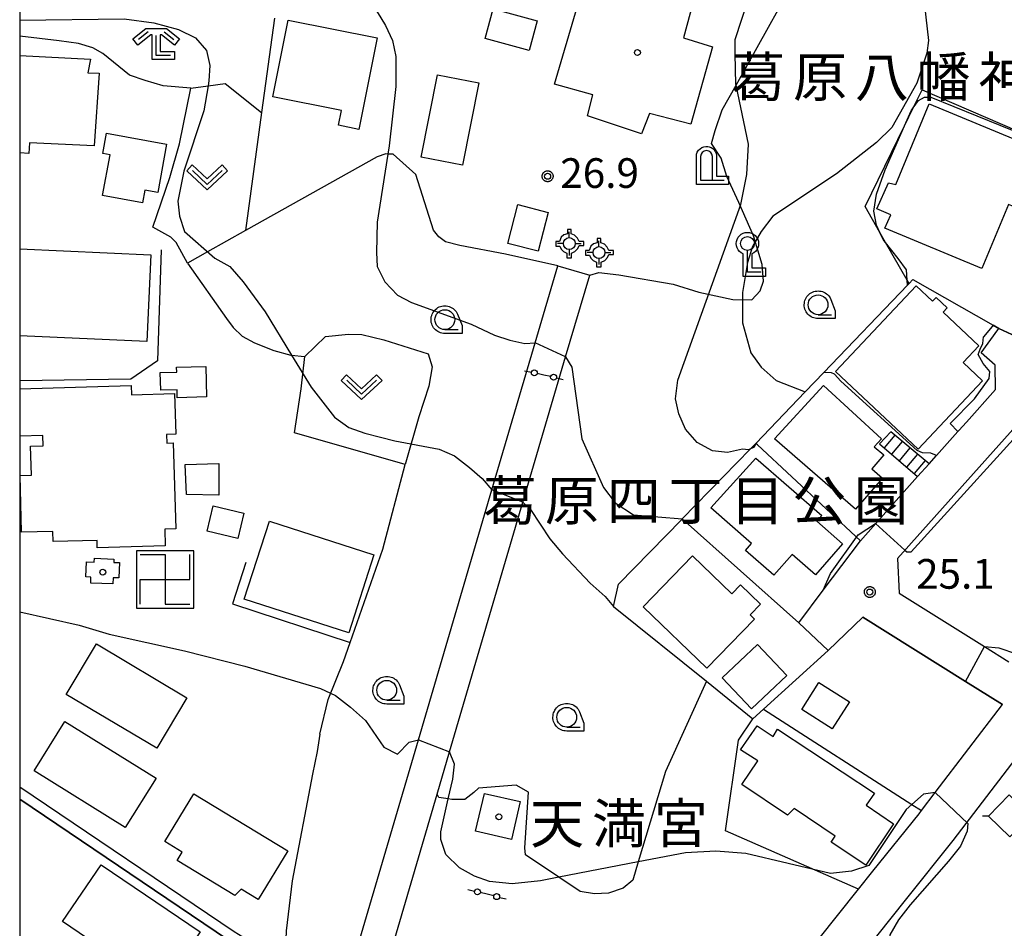
# Model space of a CAD drawing. Extents: x -8000 to -6000, y 93000 to 94500.
# Drawn here: x -8000 to -7876, y 93676 to 93791 of the extents above; entities that cross this region are included whole.
import ezdxf
from ezdxf.enums import TextEntityAlignment as Align

# ---------------------------------------------------------------- set-up
doc = ezdxf.new("R2010")
doc.units = 0
for name, color, linetype in [('2101000', 7, 'Continuous'), ('2101001', 7, 'Continuous'), ('2106000', 3, 'Continuous'), ('2106001', 3, 'Continuous'), ('2214000', 3, 'Continuous'), ('2214110', 3, 'Continuous'), ('2214120', 3, 'Continuous'), ('2214990', 3, 'Continuous'), ('3001000', 4, 'Continuous'), ('3003000', 7, 'Continuous'), ('3522000', 1, 'Continuous'), ('4202000', 7, 'Continuous'), ('4203000', 7, 'Continuous'), ('4205000', 7, 'Continuous'), ('4207000', 1, 'Continuous'), ('4207990', 1, 'Continuous'), ('4235000', 7, 'Continuous'), ('4235990', 7, 'Continuous'), ('6110000', 1, 'Continuous'), ('6130000', 3, 'Continuous'), ('6140000', 3, 'Continuous'), ('6301000', 3, 'Continuous'), ('6313000', 3, 'Continuous'), ('6331000', 3, 'Continuous'), ('6333000', 3, 'Continuous'), ('7101000', 2, 'Continuous'), ('7101001', 8, 'Continuous'), ('7102000', 6, 'Continuous'), ('7102001', 8, 'Continuous'), ('7312000', 1, 'Continuous'), ('8131000', 4, 'Continuous'), ('8162000', 4, 'Continuous'), ('8199000', 4, 'Continuous'), ('999', 7, 'Continuous'), ('CLIP_BOX', 4, 'Continuous')]:
    doc.layers.add(name, color=color, linetype=linetype)
doc.styles.add('Dm_Anotation', font='txt.shx', dxfattribs={"bigfont": 'PSCDM.shx'})
doc.styles.add('PlotAnnotation', font='MS Gothic.ttf')

# ---------------------------------------------------------------- blocks, each defined once
blk = doc.blocks.new('420200')
at = {"layer": '4202000'}
for points in [[(-0.3, 1.2), (-0.3, 0), (0.9, 0)], [(0.3, 0), (0.3, 1.2)]]:
    blk.add_lwpolyline(points, dxfattribs=at)
blk.add_arc((0, 1.2), 0.3, 0, 180, dxfattribs=at)
at = {"layer": 'CLIP_BOX'}
blk.add_lwpolyline([(-0.512, -0.215), (-0.509, 1.213), (-0.497, 1.329), (-0.47, 1.417), (-0.402, 1.521), (-0.322, 1.597), (-0.237, 1.662), (-0.142, 1.696), (-0.025, 1.713), (0.07, 1.713), (0.143, 1.696), (0.235, 1.662), (0.313, 1.616), (0.391, 1.546), (0.439, 1.456), (0.493, 1.358), (0.512, 1.266), (0.512, 1.237), (0.512, 0.216), (1.112, 0.216), (1.112, -0.22)], close=True, dxfattribs=at)
blk = doc.blocks.new('420300')
at = {"layer": '4203000'}
blk.add_lwpolyline([(0.7, 0), (0, 0), (0, 1.1)], dxfattribs=at)
blk.add_circle((0, 1.45), 0.35, dxfattribs=at)
at = {"layer": 'CLIP_BOX'}
blk.add_lwpolyline([(0.219, 0.22), (0.912, 0.22), (0.912, -0.217), (-0.222, -0.217), (-0.222, 0.928), (-0.314, 0.978), (-0.401, 1.053), (-0.472, 1.128), (-0.526, 1.236), (-0.555, 1.34), (-0.568, 1.448), (-0.555, 1.557), (-0.526, 1.656), (-0.468, 1.769), (-0.405, 1.844), (-0.322, 1.914), (-0.222, 1.969), (-0.118, 2.002), (-0.005, 2.013), (0.111, 2.002), (0.207, 1.977), (0.307, 1.923), (0.398, 1.848), (0.465, 1.765), (0.523, 1.661), (0.552, 1.561), (0.565, 1.448), (0.552, 1.336), (0.523, 1.232), (0.469, 1.136), (0.403, 1.053), (0.319, 0.982), (0.219, 0.928), (0.219, 0.22)], dxfattribs=at)
blk = doc.blocks.new('420500')
at = {"layer": '4205000'}
for points in [[(0, 0.3), (0, 0.6)], [(-0.3, 0), (-0.6, 0)], [(0.3, 0), (0.6, 0)], [(0, -0.3), (0, -0.6)]]:
    blk.add_lwpolyline(points, dxfattribs=at)
blk.add_circle((0, 0), 0.3, dxfattribs=at)
at = {"layer": 'CLIP_BOX'}
blk.add_lwpolyline([(0.114, -0.723), (0.114, -0.479), (0.287, -0.4), (0.429, -0.258), (0.492, -0.101), (0.729, -0.101), (0.729, 0.104), (0.492, 0.104), (0.413, 0.27), (0.271, 0.419), (0.098, 0.498), (0.098, 0.711), (-0.091, 0.711), (-0.091, 0.49), (-0.273, 0.435), (-0.407, 0.317), (-0.494, 0.104), (-0.683, 0.104), (-0.683, -0.132), (-0.478, -0.132), (-0.407, -0.29), (-0.289, -0.408), (-0.123, -0.487), (-0.123, -0.715)], close=True, dxfattribs=at)
blk = doc.blocks.new('420700')
at = {"layer": '4207990'}
for points in [[(0, 1), (0, 0.65)], [(0, -0.35), (0, 0), (0, 0.35)], [(0, -0.65), (0, -1)]]:
    blk.add_lwpolyline(points, dxfattribs=at)
for centre in [(0, 0.5), (0, -0.5)]:
    blk.add_circle(centre, 0.15, dxfattribs=at)
blk = doc.blocks.new('631300')
at = {"layer": '6313000'}
blk.add_lwpolyline([(0.75, 0.35), (0, -0.35), (-0.75, 0.35)], dxfattribs=at)
at = {"layer": 'CLIP_BOX'}
blk.add_lwpolyline([(1.033, 0.34), (0.76, 0.633), (0, -0.076), (-0.76, 0.633), (-1.033, 0.34), (0, -0.624)], close=True, dxfattribs=at)
blk = doc.blocks.new('633100')
at = {"layer": '6331000'}
blk.add_lwpolyline([(0, -0.5), (0.67, -0.5)], dxfattribs=at)
blk.add_circle((0, 0), 0.5, dxfattribs=at)
at = {"layer": 'CLIP_BOX'}
blk.add_lwpolyline([(0.87, -0.3), (0.87, -0.7), (0, -0.7), (-0.074, -0.695), (-0.146, -0.684), (-0.216, -0.666), (-0.282, -0.64), (-0.35, -0.606), (-0.414, -0.564), (-0.469, -0.521), (-0.52, -0.469), (-0.568, -0.408), (-0.608, -0.35), (-0.64, -0.281), (-0.666, -0.214), (-0.686, -0.144), (-0.697, -0.071), (-0.699, 0.003), (-0.695, 0.075), (-0.684, 0.148), (-0.665, 0.216), (-0.64, 0.281), (-0.606, 0.349), (-0.565, 0.412), (-0.522, 0.467), (-0.467, 0.52), (-0.41, 0.568), (-0.349, 0.607), (-0.283, 0.641), (-0.215, 0.665), (-0.148, 0.684), (-0.072, 0.696), (0, 0.7), (0.074, 0.696), (0.147, 0.685), (0.219, 0.666), (0.283, 0.639), (0.355, 0.605), (0.416, 0.562), (0.472, 0.518), (0.525, 0.463), (0.57, 0.407), (0.609, 0.346), (0.646, 0.273)], close=True, dxfattribs=at)
blk = doc.blocks.new('633300')
at = {"layer": '6333000'}
for points in [[(-0.4, 0.6), (-0.9, 0.2)], [(0.4, 0.6), (0.9, 0.2)], [(0.72, -0.6), (0, -0.6), (0, 0.4)]]:
    blk.add_lwpolyline(points, dxfattribs=at)
at = {"layer": 'CLIP_BOX'}
blk.add_lwpolyline([(-1.181, 0.231), (-0.525, 0.756), (0.525, 0.756), (1.181, 0.231), (0.931, -0.081), (0.275, 0.444), (0.2, 0.444), (0.2, -0.4), (0.92, -0.4), (0.92, -0.8), (-0.2, -0.8), (-0.2, 0.444), (-0.275, 0.444), (-0.931, -0.081)], close=True, dxfattribs=at)
blk = doc.blocks.new('731200')
at = {"layer": '7312000'}
blk.add_circle((0, 0), 0.15, dxfattribs=at)
at = {"layer": 'CLIP_BOX'}
blk.add_lwpolyline([(-0.209, -0.178), (-0.219, -0.166), (-0.237, -0.14), (-0.251, -0.113), (-0.258, -0.094), (-0.265, -0.075), (-0.269, -0.057), (-0.273, -0.031), (-0.275, -0.008), (-0.274, 0.024), (-0.27, 0.054), (-0.266, 0.071), (-0.261, 0.088), (-0.255, 0.104), (-0.246, 0.124), (-0.239, 0.136), (-0.228, 0.154), (-0.219, 0.166), (-0.202, 0.187), (-0.189, 0.199), (-0.169, 0.217), (-0.151, 0.23), (-0.135, 0.239), (-0.113, 0.251), (-0.101, 0.256), (-0.082, 0.262), (-0.056, 0.269), (-0.04, 0.272), (-0.016, 0.275), (0.004, 0.275), (0.022, 0.274), (0.042, 0.272), (0.065, 0.267), (0.079, 0.264), (0.108, 0.253), (0.121, 0.247), (0.143, 0.235), (0.16, 0.224), (0.18, 0.208), (0.194, 0.194), (0.206, 0.182), (0.222, 0.162), (0.233, 0.146), (0.249, 0.116), (0.257, 0.097), (0.264, 0.075), (0.269, 0.057), (0.273, 0.032), (0.275, 0.014), (0.275, -0.008), (0.274, -0.023), (0.271, -0.048), (0.267, -0.067), (0.261, -0.088), (0.249, -0.117), (0.23, -0.151), (0.219, -0.166), (0.204, -0.184), (0.189, -0.199), (0.172, -0.215), (0.154, -0.228), (0.136, -0.239), (0.124, -0.246), (0.107, -0.253), (0.09, -0.26), (0.071, -0.266), (0.044, -0.271), (0.028, -0.274), (0.009, -0.275), (-0.009, -0.275), (-0.024, -0.274), (-0.041, -0.272), (-0.063, -0.268), (-0.086, -0.261), (-0.101, -0.256), (-0.115, -0.25), (-0.133, -0.241), (-0.148, -0.231), (-0.17, -0.216), (-0.182, -0.206), (-0.197, -0.192)], close=True, dxfattribs=at)
blk = doc.blocks.new('352200')
at = {"layer": '3522000'}
for points in [[(-1.25, 1.25), (0, 1.25), (0, -1.25), (1.25, -1.25)], [(-1.25, -1.25), (-1.25, 0), (1.25, 0), (1.25, 1.25)]]:
    blk.add_lwpolyline(points, dxfattribs=at)
at = {"layer": 'CLIP_BOX'}
blk.add_lwpolyline([(-1.45, -1.45), (1.45, -1.45), (1.45, 1.45), (-1.45, 1.45)], close=True, dxfattribs=at)
blk = doc.blocks.new('819900')
at = {"layer": '8199000'}
blk.add_circle((0, 0), 0.15, dxfattribs=at)

msp = doc.modelspace()

# ---------------------------------------------------------------- linework, layer by layer
at = {"layer": '2101000', "flags": 128}
for points in [[(-7885.11, 93735.14), (-7884.19, 93736.17), (-7881.49, 93739.19), (-7881.37, 93739.33), (-7880.41, 93740.4), (-7876.75, 93744.51), (-7876.79, 93747.6), (-7878.53, 93749.13), (-7876.45, 93752.04), (-7876.32, 93752.23), (-7871.39, 93749.95), (-7870.39, 93751.75), (-7869.62, 93753.58), (-7869.35, 93755.12), (-7869.29, 93755.44), (-7869.27, 93755.55), (-7869.06, 93757.53), (-7869.13, 93759.02), (-7869.35, 93760.32), (-7869.66, 93761.25)], [(-7901.59, 93715.04), (-7898.49, 93719.16), (-7893.8, 93725.4), (-7889.6, 93730.11), (-7886.57, 93733.5)], [(-7908.66, 93668.6), (-7901.89, 93671.69), (-7901.66, 93671.79), (-7894.03, 93681.37), (-7892.22, 93683.65), (-7886.39, 93690.9), (-7886.08, 93691.3), (-7884.34, 93693.58), (-7875.84, 93704.71), (-7880.5, 93707.63), (-7893.49, 93715.76), (-7897.86, 93711.55)], [(-8000, 93694.32), (-7972.92, 93676.02), (-7969.61, 93673.98), (-7968.35, 93673.48), (-7966.47, 93672.91), (-7966.16, 93672.82), (-7962.96, 93672.31), (-7961.27, 93672.37), (-7959.35, 93672.63), (-7958.24, 93673.17), (-7957.24, 93674.32)]]:
    msp.add_lwpolyline(points, dxfattribs=at)
at = {"layer": '2101001', "flags": 128}
for points in [[(-7873.12, 93741.07), (-7889.1, 93723.15), (-7888.9, 93718.78), (-7878.13, 93712.04), (-7875.04, 93710.11)], [(-7886.57, 93733.5), (-7885.11, 93735.14)], [(-7891.74, 93675.43), (-7887.93, 93680.21), (-7882.07, 93687.51), (-7867.8, 93706.17), (-7863.08, 93712.35), (-7858.54, 93718.29), (-7847.57, 93732.33)], [(-7901.59, 93715.04), (-7897.86, 93711.55)], [(-8000, 93692.76), (-7973.62, 93674.93), (-7972.21, 93674.06), (-7971.77, 93673.83), (-7971.79, 93670.79)]]:
    msp.add_lwpolyline(points, dxfattribs=at)
at = {"layer": '2106000', "flags": 128}
for points in [[(-7957.24, 93674.32), (-7949.62, 93700.26), (-7940.34, 93731.84), (-7934.88, 93750.41), (-7932.02, 93760.16)], [(-7979.23, 93585.88), (-7978.13, 93589.95), (-7977.76, 93589.86), (-7965.29, 93632.01), (-7961.9, 93644.15), (-7961.71, 93644.84), (-7956.38, 93662.42), (-7955.58, 93665.06), (-7953.84, 93670.98), (-7947.26, 93693.39), (-7945.69, 93698.73), (-7936.43, 93730.26), (-7931.03, 93748.64), (-7927.99, 93758.98)]]:
    msp.add_lwpolyline(points, dxfattribs=at)
at = {"layer": '2106001', "flags": 128}
msp.add_lwpolyline([(-7932.02, 93760.16), (-7927.99, 93758.98)], dxfattribs=at)
at = {"layer": '2214000', "flags": 128}
for points in [[(-7885.11, 93735.14), (-7889.97, 93739.17)], [(-7891.39, 93737.66), (-7886.57, 93733.5)]]:
    msp.add_lwpolyline(points, dxfattribs=at)
at = {"layer": '2214110', "flags": 128}
msp.add_lwpolyline([(-7889.97, 93739.17), (-7891.39, 93737.66)], dxfattribs=at)
at = {"layer": '2214120', "flags": 128}
msp.add_lwpolyline([(-7886.57, 93733.5), (-7885.11, 93735.14)], dxfattribs=at)
at = {"layer": '2214990', "flags": 128}
for points in [[(-7889.46, 93738.75), (-7890.79, 93737.15)], [(-7888.5, 93737.95), (-7889.85, 93736.33)], [(-7887.54, 93737.16), (-7888.9, 93735.51)], [(-7886.58, 93736.36), (-7887.96, 93734.7)], [(-7885.62, 93735.56), (-7887.01, 93733.88)]]:
    msp.add_lwpolyline(points, dxfattribs=at)
at = {"layer": '3001000', "flags": 128}
for points in [[(-7914.34, 93795.7), (-7916.13, 93788.94), (-7912.48, 93787.82), (-7915.22, 93778.05), (-7920.45, 93779.38), (-7921.43, 93776.82), (-7928.26, 93779.1), (-7927.61, 93781.77), (-7932.44, 93783.1), (-7929.58, 93792.82)], [(-8000, 93786.71), (-7991.07, 93786.25), (-7991.4, 93784.52), (-7989.97, 93784.47), (-7990.61, 93775.29), (-7998.78, 93775.68), (-7998.85, 93774.35), (-8000, 93774.42)], [(-8000, 93762.27), (-7983.45, 93761.53), (-7983.94, 93750.59), (-8000, 93751.3)], [(-8000, 93744.62), (-7985.9, 93745.03), (-7985.86, 93743.85), (-7980.44, 93744.01), (-7980.29, 93738.87), (-7981.45, 93738.84), (-7981.42, 93737.75), (-7980.6, 93737.77), (-7980.29, 93726.91), (-7981.67, 93726.87), (-7981.61, 93724.74), (-7990.2, 93724.5), (-7990.23, 93725.45), (-7995.79, 93725.29), (-7995.82, 93726.59), (-7999.76, 93726.47), (-7999.96, 93733.65), (-7998.52, 93733.69), (-7998.62, 93737.37), (-7997.05, 93737.41), (-7997.09, 93738.7), (-8000, 93738.62)]]:
    msp.add_lwpolyline(points, dxfattribs=at)
for points in [[(-7935.62, 93787.37), (-7941.21, 93788.88), (-7940.19, 93792.62), (-7934.61, 93791.1)], [(-7957.16, 93777.39), (-7959.72, 93777.9), (-7959.34, 93779.77), (-7968.04, 93781.51), (-7966.1, 93791.19), (-7954.85, 93788.94)], [(-7947.23, 93784.29), (-7942.01, 93783.26), (-7944.07, 93772.85), (-7949.29, 93773.88)], [(-7890.73, 93764.89), (-7889.94, 93766.58), (-7891.7, 93767.34), (-7890.24, 93770.65), (-7889.34, 93770.4), (-7885.09, 93780.62), (-7870.36, 93774.49), (-7873.4, 93767.2), (-7875.09, 93767.9), (-7878.46, 93759.81)], [(-7989.03, 93776.89), (-7981.45, 93775.52), (-7982.56, 93769.43), (-7984.19, 93769.72), (-7984.48, 93768.1), (-7989.52, 93769.02), (-7988.59, 93774.16), (-7989.49, 93774.32)], [(-7886.52, 93736.99), (-7896.94, 93746.8), (-7886.74, 93757.62), (-7884.67, 93755.67), (-7884.23, 93756.15), (-7882.83, 93754.84), (-7883.35, 93754.29), (-7878.82, 93750.02), (-7880.8, 93747.92), (-7878.37, 93745.63)], [(-7976.49, 93747.42), (-7976.4, 93743.57), (-7980.1, 93743.48), (-7980.12, 93744.47), (-7982.19, 93744.42), (-7982.24, 93746.66), (-7980.17, 93746.71), (-7980.19, 93747.33)], [(-7904.63, 93738.29), (-7898.47, 93745), (-7891.13, 93738.27), (-7892.04, 93737.28), (-7890.82, 93736.24), (-7892.37, 93734.49), (-7891, 93733.3), (-7894.4, 93729.39)], [(-7974.85, 93731.18), (-7978.93, 93731.24), (-7979.08, 93735.03), (-7974.85, 93735.17)], [(-7907, 93735.84), (-7898.68, 93728.6), (-7899.31, 93727.88), (-7896.04, 93725.01), (-7899.47, 93721.1), (-7902.41, 93723.68), (-7904.72, 93721.04), (-7908.31, 93724.19), (-7907.56, 93725.04), (-7912.69, 93729.58)], [(-7976.32, 93726.62), (-7975.55, 93729.83), (-7971.68, 93728.9), (-7972.45, 93725.69)], [(-7968.46, 93727.88), (-7955.25, 93723.62), (-7958.43, 93713.76), (-7971.64, 93718.02)], [(-7907.19, 93715.51), (-7913.21, 93709.3), (-7921.24, 93717.07), (-7915.01, 93723.5), (-7910.02, 93718.68), (-7908.93, 93719.81), (-7906.42, 93717.38), (-7907.73, 93716.03)], [(-7991.64, 93720.83), (-7991.56, 93722.74), (-7990.6, 93722.71), (-7990.57, 93723.18), (-7988.11, 93723.09), (-7988.12, 93722.67), (-7987.41, 93722.66), (-7987.47, 93720.71), (-7988.19, 93720.7), (-7988.22, 93719.96), (-7991.02, 93720.04), (-7991, 93720.81)], [(-7982.68, 93699.18), (-7994.11, 93705.98), (-7990.31, 93712.36), (-7978.88, 93705.55)], [(-7901.21, 93704.08), (-7899.04, 93707.49), (-7895.18, 93705.04), (-7897.35, 93701.62)], [(-7986.66, 93689.16), (-7998.18, 93696.34), (-7994.29, 93702.58), (-7982.77, 93695.4)], [(-7906.76, 93697.57), (-7908.96, 93699), (-7906.85, 93702.01), (-7904.8, 93700.68), (-7904.26, 93701.6), (-7892.02, 93693.5), (-7893.06, 93691.97), (-7889.6, 93689.62), (-7893.1, 93684.41), (-7897.47, 93687.32), (-7896.97, 93688.05), (-7902.17, 93691.55), (-7902.99, 93690.71), (-7908.76, 93694.61)], [(-7969.87, 93680.07), (-7972.03, 93681.39), (-7972.82, 93680.58), (-7980.11, 93685.01), (-7979.48, 93686.05), (-7981.67, 93687.38), (-7977.99, 93693.43), (-7966.13, 93686.21)], [(-7941.3, 93693.48), (-7936.78, 93692.44), (-7937.88, 93687.66), (-7942.41, 93688.71)], [(-7994.59, 93677.27), (-7989.7, 93684.46), (-7977.22, 93675.98), (-7982.1, 93668.79)]]:
    msp.add_lwpolyline(points, close=True, dxfattribs=at)
at = {"layer": '3003000', "flags": 128}
for points in [[(-7937.08, 93767.88), (-7933.26, 93766.9), (-7934.51, 93762), (-7938.33, 93762.97)], [(-7911.26, 93708.08), (-7906.81, 93712.3), (-7903.1, 93708.38), (-7907.55, 93704.17)]]:
    msp.add_lwpolyline(points, close=True, dxfattribs=at)
at = {"layer": '4235000', "flags": 128}
msp.add_lwpolyline([(-7872.29, 93690.69), (-7875, 93693.31), (-7877.63, 93690.6), (-7874.91, 93687.97), (-7872.29, 93690.69)], close=True, dxfattribs=at)
at = {"layer": '4235990', "flags": 128}
msp.add_lwpolyline([(-7877.63, 93690.6), (-7878.38, 93690.59)], dxfattribs=at)
at = {"layer": '6110000', "flags": 128}
for points in [[(-7967.82, 93791.42), (-7969.44, 93779.54), (-7971.48, 93764.59)], [(-7876.32, 93752.23), (-7871.39, 93749.95), (-7870.39, 93751.75), (-7869.62, 93753.58), (-7869.35, 93755.12), (-7869.29, 93755.44), (-7869.27, 93755.55), (-7869.06, 93757.53), (-7869.13, 93759.02), (-7869.35, 93760.32), (-7869.66, 93761.25)], [(-7907, 93737.7), (-7900.76, 93744.22), (-7898.42, 93746.67), (-7887.85, 93757.7), (-7887.65, 93757.91), (-7887.17, 93758.42), (-7877.03, 93752.63), (-7876.32, 93752.23)], [(-7885.11, 93735.14), (-7884.19, 93736.17), (-7881.49, 93739.19), (-7882.45, 93740.22)], [(-7916.3, 93728.16), (-7901.59, 93715.04)], [(-7971.44, 93722.65), (-7973.13, 93717.41), (-7958.27, 93712.53)], [(-7901.59, 93715.04), (-7898.49, 93719.16)], [(-7924.97, 93717.1), (-7913.24, 93707.64), (-7907.37, 93702.9), (-7906.03, 93704.12), (-7897.86, 93711.55)], [(-7897.86, 93711.55), (-7893.49, 93715.76), (-7880.5, 93707.63), (-7875.84, 93704.71)], [(-7906.03, 93704.12), (-7887.29, 93692.08), (-7886.08, 93691.3)]]:
    msp.add_lwpolyline(points, dxfattribs=at)
at = {"layer": '6130000', "flags": 128}
for points in [[(-7873.12, 93741.07), (-7889.1, 93723.15), (-7888.9, 93718.78), (-7878.13, 93712.04), (-7875.04, 93710.11)], [(-7893.8, 93725.4), (-7906.81, 93737.53), (-7907, 93737.7)], [(-7891.74, 93675.43), (-7887.93, 93680.21), (-7882.07, 93687.51), (-7867.8, 93706.17), (-7863.08, 93712.35), (-7858.54, 93718.29), (-7847.57, 93732.33)], [(-7894.03, 93681.37), (-7910.85, 93688.76), (-7909.18, 93700.22), (-7907.37, 93702.9)], [(-7984.17, 93663.86), (-7980.43, 93669.66), (-7977.88, 93671.78), (-7971.79, 93670.79), (-7971.77, 93673.83), (-7972.21, 93674.06), (-7973.62, 93674.93), (-8000, 93692.76)]]:
    msp.add_lwpolyline(points, dxfattribs=at)
at = {"layer": '6140000', "flags": 128}
for points in [[(-7887.65, 93757.91), (-7887.9, 93758.34), (-7890.61, 93763.09), (-7891.33, 93764.34), (-7893.2, 93767.62), (-7888.22, 93777.84), (-7887.11, 93780.13), (-7886, 93782.4), (-7869.99, 93775.48), (-7866.77, 93774.09)], [(-7982.11, 93762.15), (-7982.59, 93748.14), (-7985.95, 93745.83), (-8000, 93745.62)]]:
    msp.add_lwpolyline(points, dxfattribs=at)
at = {"layer": '6301000', "flags": 128}
for points in [[(-7912.6, 93775.6), (-7912.15, 93777.25), (-7911.25, 93779.85), (-7909.5, 93782.99), (-7900.09, 93799.87)], [(-7978.39, 93782.58), (-7981.86, 93782.87), (-7984.14, 93783.58), (-7986.14, 93784.25), (-7989.49, 93786.99), (-7990.74, 93787.7), (-7992.59, 93788.22), (-7995.01, 93788.56), (-8000, 93789.16)], [(-7978.8, 93760.49), (-7980.22, 93763.1), (-7980.9, 93763.75), (-7983.19, 93765.03), (-7981.04, 93771.29), (-7979.81, 93775.56), (-7978.39, 93782.58), (-7976.21, 93782.89), (-7974.03, 93783.2), (-7969.44, 93779.54)], [(-7917.44, 93757.83), (-7914.19, 93756.83), (-7909.91, 93755.89), (-7907.5, 93755.85), (-7906.45, 93756.97), (-7906.03, 93758.22), (-7906.21, 93760.3), (-7907.31, 93763.94), (-7909.14, 93768.14), (-7910.65, 93771.43), (-7911.38, 93773.76), (-7912.6, 93775.6)], [(-7932.02, 93760.16), (-7938.61, 93761.63), (-7944.39, 93762.73), (-7946.19, 93763.18), (-7947.06, 93763.82), (-7947.74, 93764.66), (-7949.97, 93771.7), (-7952.83, 93774.26), (-7953.5, 93774.27), (-7953.73, 93774.28), (-7954.84, 93773.9), (-7971.48, 93764.59), (-7976.27, 93761.91), (-7978.8, 93760.49), (-7973.88, 93753.5), (-7973.02, 93752.35), (-7971.9, 93751.27), (-7970.35, 93750.41), (-7967.9, 93749.46), (-7965.76, 93748.87), (-7965.67, 93748.86), (-7964.03, 93748.7), (-7963.98, 93748.7)], [(-7927.99, 93758.98), (-7926.84, 93759.28), (-7924.3, 93759.02), (-7917.44, 93757.83)], [(-7963.98, 93748.7), (-7961.37, 93751.22), (-7958.45, 93751.52), (-7956.76, 93751.45), (-7953.99, 93750.81), (-7948.41, 93749.02), (-7947.9, 93747.37), (-7948.33, 93744.94), (-7949.58, 93741.05), (-7951.32, 93735.04)], [(-7962.09, 93700.95), (-7961.02, 93705.36), (-7959.11, 93710.13), (-7958.27, 93712.53), (-7954.12, 93724.33), (-7951.32, 93735.04), (-7965.3, 93739.02), (-7964.46, 93744.6), (-7963.98, 93748.7)], [(-7924.97, 93717.1), (-7924.34, 93719.9), (-7916.36, 93728.09), (-7916.3, 93728.16), (-7907.68, 93737), (-7907, 93737.7)], [(-7913.24, 93707.64), (-7918.4, 93696.26), (-7921.85, 93684.81), (-7922.54, 93682.52), (-7923.75, 93681.48), (-7925.6, 93680.85), (-7927.39, 93680.78), (-7929.19, 93681.08), (-7931.88, 93682.89), (-7936.1, 93685.72), (-7936.18, 93686.61), (-7935.74, 93693.65), (-7937.3, 93694.52), (-7942.02, 93694.14), (-7942.63, 93693.59), (-7943.78, 93692.72), (-7945.43, 93692.71), (-7945.86, 93692.77), (-7947.07, 93692.95), (-7947.26, 93693.39)], [(-7962.09, 93700.95), (-7962.42, 93698.76), (-7963, 93695.92), (-7965.56, 93682.43), (-7966.33, 93676.11), (-7966.47, 93672.91)]]:
    msp.add_lwpolyline(points, dxfattribs=at)
at = {"layer": '7101000', "flags": 128}
for points in [[(-7886.03, 93796.03), (-7885.19, 93788.62), (-7885.4, 93787.03), (-7886.67, 93783.22), (-7889.84, 93777.61), (-7891.75, 93775.71), (-7896.83, 93771.76), (-7904.87, 93766.4), (-7906.35, 93764.49), (-7907.41, 93762.59), (-7908.05, 93760.57), (-7908.68, 93756.76), (-7908.68, 93752.95), (-7907.62, 93749.14), (-7906.35, 93747.35), (-7904.45, 93745.65), (-7900.76, 93744.22)], [(-7887.85, 93757.7), (-7887.9, 93758.34), (-7887.99, 93759.62), (-7889.02, 93761.07), (-7890.61, 93763.09), (-7890.91, 93763.47), (-7891.33, 93764.34), (-7891.77, 93765.27), (-7892.11, 93767.07), (-7891.77, 93769.21), (-7890.65, 93772.29), (-7888.22, 93777.84), (-7887.39, 93779.74), (-7887.11, 93780.13), (-7886.45, 93781.03), (-7885.68, 93781.46), (-7884.91, 93781.46), (-7870.39, 93775.54)]]:
    msp.add_lwpolyline(points, dxfattribs=at)
at = {"layer": '7101001', "flags": 128}
msp.add_lwpolyline([(-7900.76, 93744.22), (-7898.42, 93746.67), (-7887.85, 93757.7)], dxfattribs=at)
at = {"layer": '7102000', "flags": 128}
for points in [[(-7907.94, 93736.87), (-7908.68, 93736.97), (-7910.59, 93736.55), (-7912.49, 93736.76), (-7914.4, 93737.82), (-7915.88, 93739.51), (-7916.73, 93741.42), (-7917.15, 93743.32), (-7916.88, 93745.71), (-7908.89, 93767.88), (-7908.15, 93771.69), (-7907.94, 93775.5), (-7909.5, 93782.99), (-7909.53, 93783.12), (-7909.63, 93786.93), (-7909.63, 93788.73), (-7907.11, 93796.49)], [(-7963.05, 93794.12), (-7960.54, 93794.12), (-7958.64, 93793.91), (-7956.73, 93793.28), (-7954.83, 93792.22), (-7953.77, 93790.53), (-7952.92, 93788.62), (-7952.5, 93786.61), (-7952.5, 93782.8), (-7953.34, 93775.29), (-7953.5, 93774.27), (-7954.83, 93765.65), (-7954.93, 93761.84), (-7954.83, 93760.05), (-7953.87, 93758.14), (-7952.29, 93756.45), (-7950.49, 93755.49), (-7942.98, 93752.75), (-7940.01, 93751.37), (-7938.1, 93750.73), (-7936.2, 93750.31), (-7934.88, 93750.41)], [(-8000, 93791.19), (-7986.79, 93791.37), (-7983.05, 93790.86), (-7979.93, 93790), (-7977.79, 93788.94), (-7976.42, 93787.35), (-7975.99, 93785.45), (-7976.1, 93783.54), (-7976.21, 93782.89), (-7976.73, 93779.73), (-7979.27, 93772.11), (-7980.01, 93768.3), (-7979.8, 93766.4), (-7979.17, 93764.49), (-7975.36, 93761.1), (-7973.45, 93760.05), (-7971.76, 93758.14), (-7969.01, 93754.33), (-7965.67, 93748.86), (-7963.19, 93744.81), (-7960.22, 93741), (-7958.42, 93739.73), (-7956.41, 93738.98), (-7954.4, 93738.48), (-7952.6, 93738.03), (-7946.99, 93736.97), (-7945.09, 93736.13), (-7943.18, 93734.65), (-7941.58, 93733.25), (-7940.34, 93731.84)], [(-7877.37, 93752.22), (-7878.25, 93751.15)], [(-7882.45, 93740.22), (-7879.38, 93743.34), (-7877.55, 93745.89), (-7877.46, 93746.79), (-7878.28, 93747.82), (-7878.93, 93748.94), (-7878.65, 93749.61), (-7878.33, 93750.33), (-7878.25, 93751.15)], [(-7931.03, 93748.64), (-7930.27, 93747.35), (-7929, 93738.3), (-7926.25, 93732.11), (-7924.77, 93730.2), (-7922.48, 93728.68), (-7916.3, 93728.16)], [(-7884.19, 93736.17), (-7884.89, 93736.47), (-7885.94, 93736.53), (-7886.62, 93736.81), (-7896.26, 93745.57), (-7897.08, 93746.46), (-7897.43, 93746.62)], [(-7888.18, 93724.21), (-7887.93, 93723.99), (-7887.37, 93723.99), (-7870.31, 93742.8)], [(-7907, 93737.7), (-7907.22, 93737.23), (-7907.94, 93736.87)], [(-7936.43, 93730.26), (-7935.46, 93729.35), (-7933.02, 93725.65), (-7931.44, 93723.74), (-7927.94, 93720.04), (-7926.04, 93718.35), (-7924.97, 93717.1)], [(-7898.49, 93719.16), (-7897.56, 93721.25), (-7894.07, 93726.16), (-7891.87, 93727.58)], [(-8000, 93716.41), (-7992.5, 93714.75), (-7988.69, 93713.58), (-7979.17, 93711.47), (-7971.55, 93709.56), (-7962.02, 93706.71), (-7961.38, 93706.42), (-7960.12, 93705.86), (-7958.21, 93704.38), (-7956.31, 93702.68), (-7953.98, 93699.3), (-7952.29, 93698.45), (-7950.8, 93699.93), (-7949.62, 93700.26)], [(-7878.13, 93712.04), (-7876.3, 93711.89), (-7874.07, 93711.1)], [(-7884.34, 93693.58), (-7885.82, 93693.37), (-7887.29, 93692.08), (-7888.02, 93691.44), (-7892.75, 93684.36), (-7894.92, 93683.63), (-7897.56, 93683.34), (-7908.26, 93685.86), (-7912.07, 93686.17), (-7915.88, 93685.96), (-7921.85, 93684.81), (-7931.88, 93682.89), (-7934.22, 93682.44), (-7937.79, 93682.05), (-7940.64, 93682.36), (-7942.55, 93683), (-7944.45, 93684.06), (-7946.15, 93685.75), (-7946.78, 93687.66), (-7946.78, 93688.61), (-7945.86, 93692.77), (-7945.3, 93695.28), (-7945.09, 93697.18), (-7945.69, 93698.73)], [(-7880.21, 93689.67), (-7880.32, 93688.71), (-7881.17, 93686.81), (-7882.65, 93684.9), (-7887.52, 93679.4), (-7889, 93677.5), (-7890.06, 93675.59), (-7890.27, 93673.69), (-7890.14, 93671.32)]]:
    msp.add_lwpolyline(points, dxfattribs=at)
at = {"layer": '7102001', "flags": 128}
for points in [[(-7869.29, 93755.44), (-7869.35, 93755.12), (-7869.62, 93753.58), (-7870.39, 93751.75), (-7871.39, 93749.95), (-7876.32, 93752.23), (-7877.03, 93752.63), (-7877.37, 93752.22)], [(-7931.03, 93748.64), (-7934.88, 93750.41)], [(-7897.43, 93746.62), (-7898.42, 93746.67), (-7900.76, 93744.22), (-7907, 93737.7)], [(-7882.45, 93740.22), (-7881.49, 93739.19), (-7884.19, 93736.17)], [(-7936.43, 93730.26), (-7940.34, 93731.84)], [(-7916.3, 93728.16), (-7901.59, 93715.04), (-7898.49, 93719.16)], [(-7891.87, 93727.58), (-7888.18, 93724.21)], [(-7924.97, 93717.1), (-7913.24, 93707.64), (-7907.37, 93702.9), (-7906.03, 93704.12), (-7897.86, 93711.55), (-7893.49, 93715.76), (-7880.5, 93707.63), (-7878.13, 93712.04)], [(-7949.62, 93700.26), (-7945.69, 93698.73)], [(-7880.21, 93689.67), (-7884.34, 93693.58)]]:
    msp.add_lwpolyline(points, dxfattribs=at)
at = {"layer": '999', "flags": 128}
msp.add_lwpolyline([(-8000, 93000), (-6000, 93000), (-6000, 94500), (-8000, 94500)], close=True, dxfattribs=at)

# ---------------------------------------------------------------- block references
at = {"layer": '3522000', "lineweight": 100, "xscale": 2.5, "yscale": 2.5, "zscale": 2.5}
msp.add_blockref('352200', (-7981.64, 93720.52), dxfattribs=at)
at = {"layer": '4202000', "xscale": 2.5, "yscale": 2.5, "zscale": 2.5}
msp.add_blockref('420200', (-7913.24, 93770.95), dxfattribs=at)
at = {"layer": '4203000', "xscale": 2.5, "yscale": 2.5, "zscale": 2.5}
msp.add_blockref('420300', (-7908.07, 93759.34), dxfattribs=at)
at = {"layer": '4205000', "xscale": 2.5, "yscale": 2.5, "zscale": 2.5}
for p in [(-7930.57, 93762.96), (-7926.82, 93761.82)]:
    msp.add_blockref('420500', p, dxfattribs=at)
at = {"layer": '4207000', "xscale": 2.5, "yscale": 2.5, "zscale": 2.5}
for p, rotation in [((-7933.77, 93746.34), 77.35314650139419), ((-7940.96, 93680.73), 76.11658196370203)]:
    msp.add_blockref('420700', p, dxfattribs=dict(at, rotation=rotation))
at = {"layer": '6313000', "xscale": 2.5, "yscale": 2.5, "zscale": 2.5}
for p in [(-7976.31, 93771.31), (-7956.81, 93744.8)]:
    msp.add_blockref('631300', p, dxfattribs=at)
at = {"layer": '6331000', "xscale": 2.5, "yscale": 2.5, "zscale": 2.5}
for p in [(-7899.14, 93755.22), (-7946.29, 93753.34), (-7953.63, 93706.51), (-7930.89, 93703.1)]:
    msp.add_blockref('633100', p, dxfattribs=at)
at = {"layer": '6333000', "xscale": 2.5, "yscale": 2.5, "zscale": 2.5}
msp.add_blockref('633300', (-7982.76, 93788.23), dxfattribs=at)
at = {"layer": '7312000', "xscale": 2.5, "yscale": 2.5, "zscale": 2.5}
for p in [(-7933.31, 93771.46, 26.9), (-7892.61, 93718.92, 25.1)]:
    msp.add_blockref('731200', p, dxfattribs=at)
at = {"layer": '8199000', "lineweight": 100, "xscale": 2.5, "yscale": 2.5, "zscale": 2.5}
for p in [(-7921.96, 93787.1), (-7989.5, 93721.43), (-7939.47, 93690.52)]:
    msp.add_blockref('819900', p, dxfattribs=at)

# ---------------------------------------------------------------- texts
at = {"layer": '7312000', "style": 'Dm_Anotation'}
for s, p in [('26.9', (-7931.71, 93769.99)), ('25.1', (-7886.76, 93719.34))]:
    msp.add_text(s, height=3.75, dxfattribs=at).set_placement(p)
at = {"layer": '8131000', "style": 'PlotAnnotation'}
for s, p in [('葛', (-7906.7, 93784.02)), ('幡', (-7883.27, 93784.02)), ('神', (-7875.45, 93784.02)), ('原', (-7898.89, 93784.02)), ('八', (-7891.08, 93784.02)), ('天', (-7932.1, 93689.68)), ('満', (-7924.29, 93689.68)), ('宮', (-7916.48, 93689.68))]:
    msp.add_text(s, height=5, dxfattribs=at).set_placement(p, align=Align.MIDDLE_CENTER)
at = {"layer": '8162000', "style": 'PlotAnnotation'}
for s, p in [('葛', (-7938.06, 93730.49)), ('公', (-7899, 93730.49)), ('園', (-7891.19, 93730.49)), ('原', (-7930.25, 93730.49)), ('四', (-7922.44, 93730.49)), ('丁', (-7914.63, 93730.49)), ('目', (-7906.81, 93730.49))]:
    msp.add_text(s, height=5, dxfattribs=at).set_placement(p, align=Align.MIDDLE_CENTER)

doc.saveas('drawing.dxf')
